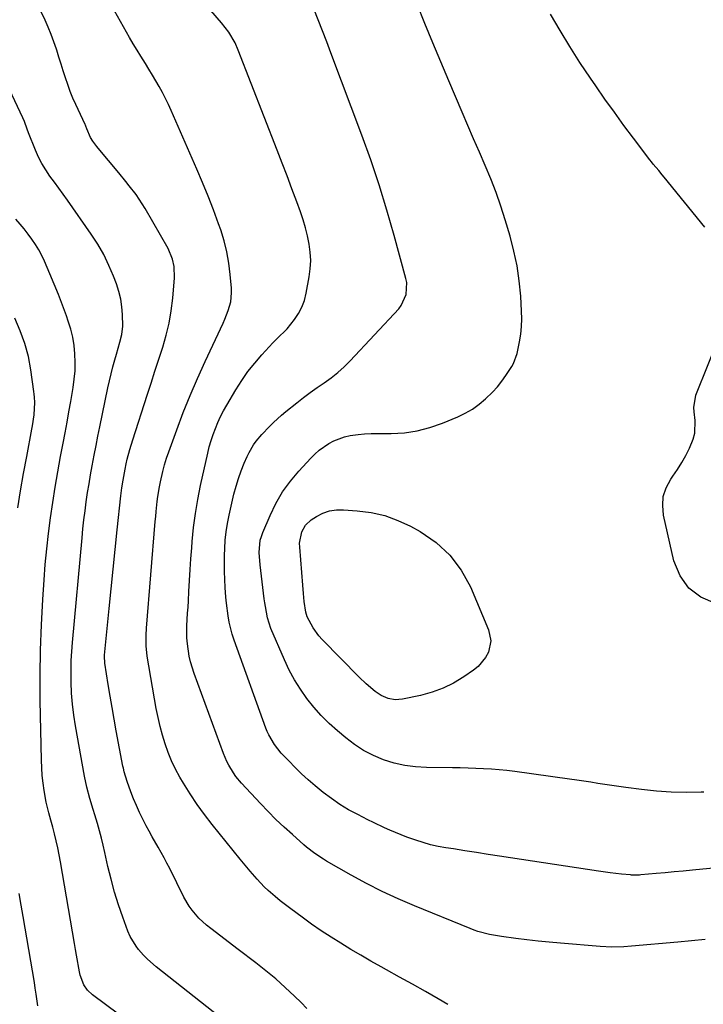
# Model space of a CAD drawing. Units: inches. Extents: x 1885574 to 1890291, y 459061 to 464425.
# Drawn here: x 1888998 to 1889268, y 461721 to 462110 of the extents above; entities that cross this region are included whole.
import ezdxf

# ---------------------------------------------------------------- set-up
doc = ezdxf.new("R2010")
doc.units = ezdxf.units.IN
doc.header["$MEASUREMENT"] = 0
doc.layers.add('7', color=7, linetype='Continuous')
doc.layers.add('8', color=7, linetype='Continuous')

msp = doc.modelspace()

# ---------------------------------------------------------------- linework, layer by layer
at = {"layer": '7', "color": 18}
for points in [[(1889111.54, 461719.74, 1796), (1889109.3, 461722.03, 1796), (1889106.67, 461724.57, 1796), (1889103, 461728.01, 1796), (1889099.25, 461731.35, 1796), (1889095.38, 461734.55, 1796), (1889091.43, 461737.67, 1796), (1889084.39, 461743.01, 1796), (1889073.54, 461751.24, 1796), (1889071.94, 461752.54, 1796), (1889068.92, 461755.35, 1796), (1889066.22, 461758.47, 1796), (1889065.01, 461760.13, 1796), (1889062.95, 461763.69, 1796), (1889057.37, 461774.91, 1796), (1889056.27, 461777.05, 1796), (1889055.15, 461779.17, 1796), (1889052.78, 461783.35, 1796), (1889050.4, 461787.52, 1796), (1889049.25, 461789.64, 1796), (1889048.13, 461791.77, 1796), (1889046.75, 461794.46, 1796), (1889045.45, 461797.11, 1796), (1889044.22, 461799.78, 1796), (1889043.1, 461802.5, 1796), (1889042.05, 461805.25, 1796), (1889040.58, 461809.33, 1796), (1889039.43, 461813.07, 1796), (1889039.08, 461814.6, 1796), (1889038.92, 461815.37, 1796), (1889036.28, 461829.31, 1796), (1889035.44, 461833.88, 1796), (1889034.62, 461838.46, 1796), (1889033.84, 461843.04, 1796), (1889033.09, 461847.62, 1796), (1889031.76, 461856.01, 1796), (1889031.71, 461856.41, 1796), (1889031.62, 461858.4, 1796), (1889031.68, 461859.2, 1796), (1889033.48, 461877.57, 1796), (1889034.25, 461885.33, 1796), (1889035.04, 461893.1, 1796), (1889035.85, 461900.86, 1796), (1889036.68, 461908.63, 1796), (1889038.12, 461922.09, 1796), (1889038.24, 461923.12, 1796), (1889038.5, 461925.18, 1796), (1889038.95, 461928.26, 1796), (1889039.76, 461932.58, 1796), (1889040.22, 461934.73, 1796), (1889040.62, 461936.49, 1796), (1889041.6, 461940.37, 1796), (1889042.75, 461944.2, 1796), (1889048.48, 461961.8, 1796), (1889050.02, 461966.52, 1796), (1889051.55, 461971.25, 1796), (1889053.09, 461975.98, 1796), (1889054.61, 461980.7, 1796), (1889055.98, 461985.46, 1796), (1889057.13, 461990.27, 1796), (1889057.96, 461995.14, 1796), (1889058.58, 462000.05, 1796), (1889059.32, 462008.18, 1796), (1889059.17, 462012.64, 1796), (1889058.48, 462015.55, 1796), (1889056.7, 462019.66, 1796), (1889047.67, 462035.52, 1796), (1889046.54, 462037.39, 1796), (1889044.09, 462041.01, 1796), (1889041.4, 462044.46, 1796), (1889040.02, 462046.16, 1796), (1889037.25, 462049.55, 1796), (1889029.1, 462059.37, 1796), (1889028.57, 462060.03, 1796), (1889027.04, 462062.04, 1796), (1889026.14, 462063.47, 1796), (1889024.64, 462066.95, 1796), (1889024.25, 462068, 1796), (1889024.07, 462068.42, 1796), (1889023.98, 462068.62, 1796), (1889020.32, 462076.51, 1796), (1889019.17, 462079.11, 1796), (1889018.09, 462081.74, 1796), (1889017.1, 462084.4, 1796), (1889016.18, 462087.1, 1796), (1889015.32, 462089.81, 1796), (1889014.46, 462092.52, 1796), (1889013.6, 462095.24, 1796), (1889012.75, 462097.96, 1796), (1889012.61, 462098.4, 1796), (1889011.63, 462101.32, 1796), (1889010.57, 462104.2, 1796), (1889009.39, 462107.04, 1796), (1889008.13, 462109.85, 1796), (1889003.48, 462119.67, 1796)], [(1889167.15, 461721.32, 1798), (1889163.42, 461723.46, 1798), (1889158.33, 461726.37, 1798), (1889153.24, 461729.25, 1798), (1889148.14, 461732.11, 1798), (1889143.02, 461734.95, 1798), (1889140.84, 461736.16, 1798), (1889136.83, 461738.41, 1798), (1889132.84, 461740.7, 1798), (1889128.94, 461743.01, 1798), (1889128.88, 461743.04, 1798), (1889124.94, 461745.43, 1798), (1889121.05, 461747.88, 1798), (1889117.2, 461750.4, 1798), (1889113.41, 461753.01, 1798), (1889109.67, 461755.68, 1798), (1889105.15, 461758.97, 1798), (1889103.06, 461760.55, 1798), (1889101, 461762.17, 1798), (1889099, 461763.86, 1798), (1889096.22, 461766.33, 1798), (1889094.71, 461767.75, 1798), (1889091.83, 461770.72, 1798), (1889089.12, 461773.86, 1798), (1889086.48, 461777.05, 1798), (1889085.17, 461778.66, 1798), (1889074.13, 461792.31, 1798), (1889071.08, 461796.26, 1798), (1889068.15, 461800.28, 1798), (1889065.41, 461804.44, 1798), (1889062.79, 461808.68, 1798), (1889061.38, 461811.07, 1798), (1889059.66, 461814.23, 1798), (1889058.09, 461817.45, 1798), (1889056.73, 461820.77, 1798), (1889055.51, 461824.15, 1798), (1889054.48, 461827.6, 1798), (1889053.55, 461831.07, 1798), (1889052.76, 461834.58, 1798), (1889052.07, 461838.12, 1798), (1889048.5, 461858.71, 1798), (1889048.05, 461862.85, 1798), (1889048.04, 461867.03, 1798), (1889048.21, 461869.81, 1798), (1889051.68, 461911.89, 1798), (1889051.85, 461913.87, 1798), (1889052.03, 461915.84, 1798), (1889052.43, 461919.79, 1798), (1889052.67, 461921.76, 1798), (1889053.3, 461925.68, 1798), (1889053.68, 461927.63, 1798), (1889054.61, 461931.71, 1798), (1889055.3, 461934.33, 1798), (1889056.1, 461936.92, 1798), (1889056.98, 461939.5, 1798), (1889060.14, 461948.11, 1798), (1889062.74, 461954.94, 1798), (1889065.45, 461961.71, 1798), (1889068.34, 461968.42, 1798), (1889071.35, 461975.07, 1798), (1889078.43, 461990.21, 1798), (1889079.16, 461991.86, 1798), (1889080.45, 461995.24, 1798), (1889081.44, 461998.7, 1798), (1889081.81, 462002.24, 1798), (1889081.76, 462004.04, 1798), (1889081.3, 462009.45, 1798), (1889080.75, 462013.93, 1798), (1889079.97, 462018.36, 1798), (1889078.85, 462022.71, 1798), (1889077.51, 462027.02, 1798), (1889076.65, 462029.45, 1798), (1889074.65, 462034.92, 1798), (1889072.57, 462040.35, 1798), (1889070.37, 462045.74, 1798), (1889068.1, 462051.09, 1798), (1889057.99, 462074.14, 1798), (1889056.89, 462076.55, 1798), (1889055.73, 462078.94, 1798), (1889054.51, 462081.28, 1798), (1889053.23, 462083.61, 1798), (1889051.9, 462085.9, 1798), (1889050.56, 462088.18, 1798), (1889049.18, 462090.45, 1798), (1889047.77, 462092.7, 1798), (1889045.97, 462095.58, 1798), (1889044.46, 462098.06, 1798), (1889042.98, 462100.55, 1798), (1889041.53, 462103.06, 1798), (1889034.35, 462115.61, 1798)], [(1889268.18, 461805.15, 1804), (1889267.18, 461805.11, 1804), (1889261.29, 461805.01, 1804), (1889255.4, 461805.11, 1804), (1889249.52, 461805.52, 1804), (1889243.66, 461806.13, 1804), (1889237.51, 461806.93, 1804), (1889234.73, 461807.3, 1804), (1889231.94, 461807.7, 1804), (1889229.16, 461808.12, 1804), (1889226.39, 461808.57, 1804), (1889223.61, 461809.01, 1804), (1889220.83, 461809.45, 1804), (1889218.05, 461809.86, 1804), (1889215.27, 461810.25, 1804), (1889193.56, 461813.26, 1804), (1889190.51, 461813.64, 1804), (1889187.45, 461813.96, 1804), (1889184.38, 461814.19, 1804), (1889181.3, 461814.36, 1804), (1889178.23, 461814.48, 1804), (1889175.15, 461814.58, 1804), (1889172.07, 461814.65, 1804), (1889168.99, 461814.7, 1804), (1889158.77, 461814.81, 1804), (1889154.43, 461815.08, 1804), (1889150.15, 461815.63, 1804), (1889145.94, 461816.6, 1804), (1889141.77, 461817.85, 1804), (1889137.77, 461819.53, 1804), (1889133.93, 461821.48, 1804), (1889130.32, 461823.84, 1804), (1889126.88, 461826.48, 1804), (1889123.61, 461829.27, 1804), (1889120.35, 461832.25, 1804), (1889117.22, 461835.36, 1804), (1889114.29, 461838.66, 1804), (1889111.51, 461842.1, 1804), (1889108.97, 461845.71, 1804), (1889106.61, 461849.43, 1804), (1889104.54, 461853.31, 1804), (1889102.65, 461857.31, 1804), (1889097.35, 461869.69, 1804), (1889095.94, 461873.95, 1804), (1889095.12, 461878.38, 1804), (1889094.91, 461879.87, 1804), (1889094.71, 461881.36, 1804), (1889093.03, 461894.88, 1804), (1889092.71, 461899.74, 1804), (1889093.12, 461904.54, 1804), (1889093.56, 461906.08, 1804), (1889094.11, 461907.6, 1804), (1889097.01, 461914.35, 1804), (1889099.33, 461919.07, 1804), (1889101.96, 461923.59, 1804), (1889105.03, 461927.83, 1804), (1889108.41, 461931.86, 1804), (1889113.09, 461936.91, 1804), (1889114.72, 461938.53, 1804), (1889116.43, 461940.06, 1804), (1889120.16, 461942.73, 1804), (1889122.17, 461943.81, 1804), (1889126.41, 461945.38, 1804), (1889128.64, 461945.87, 1804), (1889131.74, 461946.29, 1804), (1889134.31, 461946.54, 1804), (1889136.88, 461946.67, 1804), (1889139.46, 461946.72, 1804), (1889144.81, 461946.7, 1804), (1889150.01, 461947, 1804), (1889155.12, 461947.7, 1804), (1889160.12, 461949.01, 1804), (1889165.03, 461950.73, 1804), (1889171.07, 461953.26, 1804), (1889174.05, 461954.7, 1804), (1889176.9, 461956.33, 1804), (1889179.57, 461958.25, 1804), (1889182.1, 461960.37, 1804), (1889184.84, 461963.05, 1804), (1889186.73, 461965.12, 1804), (1889188.47, 461967.32, 1804), (1889190.1, 461969.61, 1804), (1889192.44, 461973.17, 1804), (1889193.14, 461974.36, 1804), (1889194.53, 461978.24, 1804), (1889195.48, 461982.89, 1804), (1889195.97, 461985.91, 1804), (1889196.3, 461988.93, 1804), (1889196.38, 461991.97, 1804), (1889196.31, 461995.02, 1804), (1889195.93, 462000.93, 1804), (1889195.34, 462006.91, 1804), (1889194.49, 462012.84, 1804), (1889193.25, 462018.7, 1804), (1889191.75, 462024.52, 1804), (1889189.83, 462031.01, 1804), (1889188.11, 462036.47, 1804), (1889186.24, 462041.87, 1804), (1889184.17, 462047.2, 1804), (1889181.94, 462052.47, 1804), (1889179.63, 462057.71, 1804), (1889177.33, 462062.96, 1804), (1889175.06, 462068.22, 1804), (1889172.8, 462073.48, 1804), (1889167.53, 462085.88, 1804), (1889164.35, 462093.41, 1804), (1889161.2, 462100.96, 1804), (1889158.1, 462108.53, 1804), (1889155.04, 462116.11, 1804)], [(1889276.1, 461775.43, 1802), (1889263.72, 461774.29, 1802), (1889260.15, 461773.96, 1802), (1889256.59, 461773.63, 1802), (1889253.02, 461773.3, 1802), (1889249.45, 461772.97, 1802), (1889243.35, 461772.42, 1802), (1889242.83, 461772.38, 1802), (1889239.74, 461772.34, 1802), (1889239.23, 461772.39, 1802), (1889235.73, 461772.76, 1802), (1889233.47, 461773.01, 1802), (1889231.22, 461773.29, 1802), (1889226.71, 461773.92, 1802), (1889187.59, 461779.84, 1802), (1889183.04, 461780.54, 1802), (1889178.49, 461781.24, 1802), (1889173.95, 461781.95, 1802), (1889169.4, 461782.66, 1802), (1889166.39, 461783.14, 1802), (1889163.37, 461783.7, 1802), (1889160.37, 461784.36, 1802), (1889157.41, 461785.18, 1802), (1889154.48, 461786.1, 1802), (1889150.92, 461787.35, 1802), (1889148.69, 461788.2, 1802), (1889144.28, 461790.06, 1802), (1889142.11, 461791.05, 1802), (1889137.79, 461793.1, 1802), (1889135.65, 461794.17, 1802), (1889131.59, 461796.22, 1802), (1889128.02, 461798.16, 1802), (1889124.55, 461800.26, 1802), (1889121.22, 461802.57, 1802), (1889117.98, 461805.02, 1802), (1889114.83, 461807.57, 1802), (1889112.09, 461809.9, 1802), (1889109.41, 461812.3, 1802), (1889106.84, 461814.81, 1802), (1889104.34, 461817.4, 1802), (1889101.43, 461820.54, 1802), (1889098.7, 461823.96, 1802), (1889096.47, 461827.72, 1802), (1889095.87, 461829.05, 1802), (1889095.33, 461830.41, 1802), (1889082.8, 461865.08, 1802), (1889082.02, 461867.44, 1802), (1889080.82, 461872.25, 1802), (1889080.39, 461874.7, 1802), (1889079.77, 461879.64, 1802), (1889079.55, 461882.12, 1802), (1889079.29, 461885.92, 1802), (1889079.14, 461889.07, 1802), (1889079.05, 461892.22, 1802), (1889079.03, 461895.37, 1802), (1889079.06, 461898.52, 1802), (1889079.12, 461901.22, 1802), (1889079.3, 461904.54, 1802), (1889079.62, 461907.85, 1802), (1889080.14, 461911.13, 1802), (1889080.79, 461914.39, 1802), (1889082.73, 461922.73, 1802), (1889083.54, 461925.85, 1802), (1889084.47, 461928.93, 1802), (1889085.56, 461931.96, 1802), (1889086.77, 461934.95, 1802), (1889087.95, 461937.65, 1802), (1889088.71, 461939.22, 1802), (1889090.5, 461942.21, 1802), (1889091.52, 461943.62, 1802), (1889093.77, 461946.32, 1802), (1889096.75, 461949.48, 1802), (1889098.31, 461951, 1802), (1889101.53, 461953.91, 1802), (1889103.19, 461955.31, 1802), (1889107.51, 461958.81, 1802), (1889110.17, 461960.89, 1802), (1889112.86, 461962.91, 1802), (1889115.62, 461964.85, 1802), (1889118.41, 461966.73, 1802), (1889121.16, 461968.66, 1802), (1889123.8, 461970.72, 1802), (1889126.29, 461972.97, 1802), (1889128.66, 461975.34, 1802), (1889147.79, 461995.88, 1802), (1889148.8, 461997.15, 1802), (1889150.76, 462001.52, 1802), (1889150.92, 462006.33, 1802), (1889150.61, 462007.92, 1802), (1889146, 462024.86, 1802), (1889143.13, 462034.87, 1802), (1889140.06, 462044.82, 1802), (1889136.72, 462054.69, 1802), (1889133.19, 462064.49, 1802), (1889121.01, 462096.9, 1802), (1889119.35, 462101.28, 1802), (1889117.67, 462105.65, 1802), (1889115.97, 462110.02, 1802), (1889114.25, 462114.37, 1802)], [(1889268.65, 462028.16, 1806), (1889252.54, 462047.9, 1806), (1889251.84, 462048.76, 1806), (1889250.42, 462050.46, 1806), (1889248.29, 462053.02, 1806), (1889247.6, 462053.89, 1806), (1889246.92, 462054.76, 1806), (1889240.52, 462063.2, 1806), (1889236.69, 462068.32, 1806), (1889232.91, 462073.49, 1806), (1889229.2, 462078.7, 1806), (1889225.54, 462083.95, 1806), (1889223.47, 462086.97, 1806), (1889219.35, 462093.15, 1806), (1889215.34, 462099.4, 1806), (1889211.49, 462105.75, 1806), (1889207.75, 462112.16, 1806)], [(1889082.09, 461712.47, 1794), (1889052.01, 461736.18, 1794), (1889048.58, 461739.16, 1794), (1889046.98, 461740.77, 1794), (1889045.09, 461743.01, 1794), (1889044.06, 461744.23, 1794), (1889041.78, 461748.09, 1794), (1889040.88, 461750.17, 1794), (1889038.85, 461755.71, 1794), (1889037.15, 461760.66, 1794), (1889035.58, 461765.64, 1794), (1889034.22, 461770.68, 1794), (1889032.99, 461775.76, 1794), (1889031.78, 461781.25, 1794), (1889031.11, 461784.12, 1794), (1889030.41, 461786.98, 1794), (1889029.64, 461789.83, 1794), (1889028.83, 461792.66, 1794), (1889027.78, 461796.15, 1794), (1889027.13, 461798.31, 1794), (1889025.8, 461802.65, 1794), (1889024.6, 461807.01, 1794), (1889023.67, 461811.43, 1794), (1889020.14, 461831.24, 1794), (1889019.48, 461835.51, 1794), (1889018.96, 461839.81, 1794), (1889018.64, 461844.12, 1794), (1889018.46, 461848.45, 1794), (1889018.43, 461850.09, 1794), (1889018.42, 461853.6, 1794), (1889018.49, 461857.11, 1794), (1889018.68, 461860.61, 1794), (1889018.94, 461864.12, 1794), (1889022.78, 461905.47, 1794), (1889023.13, 461909.05, 1794), (1889023.52, 461912.63, 1794), (1889023.97, 461916.19, 1794), (1889024.44, 461919.76, 1794), (1889024.97, 461923.32, 1794), (1889025.52, 461926.87, 1794), (1889026.12, 461930.41, 1794), (1889026.76, 461933.95, 1794), (1889027.55, 461938.14, 1794), (1889028.28, 461941.88, 1794), (1889029.02, 461945.63, 1794), (1889029.78, 461949.37, 1794), (1889032.95, 461964.74, 1794), (1889033.55, 461967.5, 1794), (1889034.21, 461970.25, 1794), (1889034.93, 461972.98, 1794), (1889035.69, 461975.7, 1794), (1889036.38, 461978.01, 1794), (1889037.72, 461982.68, 1794), (1889038.51, 461985.82, 1794), (1889038.88, 461989, 1794), (1889038.79, 461993.62, 1794), (1889038.52, 461996.71, 1794), (1889038.06, 461999.76, 1794), (1889037.3, 462002.76, 1794), (1889036.34, 462005.71, 1794), (1889035.19, 462008.72, 1794), (1889033.35, 462013.06, 1794), (1889031.3, 462017.29, 1794), (1889028.95, 462021.36, 1794), (1889026.39, 462025.33, 1794), (1889016.97, 462038.78, 1794), (1889015.27, 462041.19, 1794), (1889013.56, 462043.58, 1794), (1889011.82, 462045.95, 1794), (1889010.06, 462048.32, 1794), (1889008.4, 462050.73, 1794), (1889006.87, 462053.22, 1794), (1889005.54, 462055.82, 1794), (1889004.35, 462058.5, 1794), (1889001.59, 462065.42, 1794), (1889001.03, 462066.87, 1794), (1888999.98, 462069.8, 1794), (1888999.35, 462071.23, 1794), (1888988.68, 462093.63, 1794)], [(1889037.13, 461717.47, 1792), (1889026.87, 461725.12, 1792), (1889024.95, 461726.91, 1792), (1889023.47, 461729.09, 1792), (1889022.04, 461732.8, 1792), (1889021.75, 461734.1, 1792), (1889020.58, 461740.68, 1792), (1889020.17, 461743.01, 1792), (1889019.77, 461745.29, 1792), (1889018.96, 461749.9, 1792), (1889018.16, 461754.51, 1792), (1889017.36, 461759.13, 1792), (1889014.19, 461777.6, 1792), (1889013.68, 461780.37, 1792), (1889013.13, 461783.14, 1792), (1889012.51, 461785.89, 1792), (1889011.84, 461788.63, 1792), (1889011.17, 461791.27, 1792), (1889010.41, 461794.09, 1792), (1889009.6, 461796.88, 1792), (1889008.55, 461801.12, 1792), (1889007.79, 461805.68, 1792), (1889007.37, 461808.68, 1792), (1889007.04, 461811.7, 1792), (1889006.84, 461814.72, 1792), (1889006.72, 461817.76, 1792), (1889006.27, 461841.21, 1792), (1889006.22, 461851.21, 1792), (1889006.33, 461861.2, 1792), (1889006.69, 461871.19, 1792), (1889007.23, 461881.18, 1792), (1889007.75, 461888.87, 1792), (1889008.22, 461895, 1792), (1889008.79, 461901.12, 1792), (1889009.48, 461907.23, 1792), (1889010.26, 461913.32, 1792), (1889011.16, 461919.4, 1792), (1889012.11, 461925.48, 1792), (1889013.16, 461931.53, 1792), (1889014.27, 461937.58, 1792), (1889015.29, 461942.89, 1792), (1889016.06, 461947, 1792), (1889016.82, 461951.11, 1792), (1889017.56, 461955.22, 1792), (1889018.29, 461959.34, 1792), (1889019.23, 461964.77, 1792), (1889019.69, 461968.08, 1792), (1889019.98, 461971.39, 1792), (1889020.05, 461974.72, 1792), (1889019.96, 461978.06, 1792), (1889019.61, 461981.38, 1792), (1889019.08, 461984.66, 1792), (1889018.29, 461987.88, 1792), (1889017.31, 461991.07, 1792), (1889016.57, 461993.15, 1792), (1889015.05, 461997.33, 1792), (1889013.47, 462001.5, 1792), (1889011.8, 462005.62, 1792), (1889010.08, 462009.73, 1792), (1889007.94, 462014.68, 1792), (1889006.86, 462016.95, 1792), (1889005.68, 462019.17, 1792), (1889004.36, 462021.31, 1792), (1889002.94, 462023.39, 1792), (1889001.42, 462025.41, 1792), (1888999.87, 462027.41, 1792), (1888998.28, 462029.37, 1792), (1888996.66, 462031.31, 1792)], [(1889272.87, 461879.54, 1806), (1889267.11, 461882.12, 1806), (1889262.3, 461885.63, 1806), (1889258.91, 461890.53, 1806), (1889256.46, 461896.35, 1806), (1889252.35, 461914.44, 1806), (1889252, 461918.19, 1806), (1889252.25, 461921.83, 1806), (1889253.42, 461925.28, 1806), (1889255.2, 461928.6, 1806), (1889256.04, 461929.78, 1806), (1889257.86, 461932.46, 1806), (1889259.57, 461935.19, 1806), (1889261.14, 461938, 1806), (1889262.62, 461940.87, 1806), (1889264.09, 461944.43, 1806), (1889264.71, 461946.82, 1806), (1889264.84, 461951.81, 1806), (1889264.45, 461955.23, 1806), (1889264.33, 461956.91, 1806), (1889265.15, 461961.83, 1806), (1889274.79, 461986.07, 1806)], [(1889134.93, 461847.85, 1806), (1889132.19, 461850.48, 1806), (1889117.58, 461865.4, 1806), (1889116.28, 461866.85, 1806), (1889114.01, 461869.98, 1806), (1889111.68, 461874.26, 1806), (1889111.05, 461876.12, 1806), (1889110.5, 461880.31, 1806), (1889110.16, 461883.53, 1806), (1889109.87, 461886.76, 1806), (1889108.69, 461901.76, 1806), (1889108.67, 461903.32, 1806), (1889109.48, 461907.89, 1806), (1889110.94, 461910.54, 1806), (1889113.2, 461912.56, 1806), (1889115.38, 461913.94, 1806), (1889117.88, 461915.19, 1806), (1889120.47, 461916.11, 1806), (1889123.18, 461916.52, 1806), (1889125.98, 461916.59, 1806), (1889131.43, 461916.2, 1806), (1889136.92, 461915.45, 1806), (1889142.27, 461914.25, 1806), (1889147.43, 461912.37, 1806), (1889152.45, 461910.04, 1806), (1889156.29, 461907.94, 1806), (1889162.52, 461903.65, 1806), (1889168.02, 461898.7, 1806), (1889172.41, 461892.75, 1806), (1889176.07, 461886.13, 1806), (1889183.27, 461869.19, 1806), (1889184.15, 461864.77, 1806), (1889183.21, 461860.37, 1806), (1889182.08, 461858.31, 1806), (1889179.14, 461854.75, 1806), (1889177.32, 461853.25, 1806), (1889173.48, 461850.61, 1806), (1889169.47, 461848.18, 1806), (1889165.32, 461846.1, 1806), (1889160.94, 461844.52, 1806), (1889156.43, 461843.29, 1806), (1889149.31, 461841.79, 1806), (1889146.43, 461841.57, 1806), (1889143.59, 461842.08, 1806), (1889140.89, 461843.23, 1806), (1889138.46, 461844.85, 1806), (1889134.93, 461847.85, 1806)]]:
    msp.add_polyline3d(points, dxfattribs=at)
at = {"layer": '8', "color": 18}
for points in [[(1889268.71, 461746.91, 1800), (1889258.01, 461745.93, 1800), (1889239.7, 461744.25, 1800), (1889236.61, 461744.02, 1800), (1889231.98, 461743.9, 1800), (1889227.34, 461744.11, 1800), (1889211.61, 461745.47, 1800), (1889207.2, 461745.88, 1800), (1889202.8, 461746.33, 1800), (1889198.41, 461746.84, 1800), (1889194.01, 461747.38, 1800), (1889188.42, 461748.11, 1800), (1889183.68, 461748.92, 1800), (1889179.04, 461750.13, 1800), (1889177.53, 461750.65, 1800), (1889176.03, 461751.23, 1800), (1889153.98, 461760.24, 1800), (1889147.6, 461763, 1800), (1889141.29, 461765.91, 1800), (1889135.11, 461769.07, 1800), (1889129, 461772.38, 1800), (1889119.3, 461777.89, 1800), (1889118.11, 461778.59, 1800), (1889114.65, 461780.86, 1800), (1889111.38, 461783.39, 1800), (1889110.34, 461784.29, 1800), (1889105.78, 461788.31, 1800), (1889102.52, 461791.28, 1800), (1889099.32, 461794.31, 1800), (1889096.21, 461797.44, 1800), (1889093.16, 461800.63, 1800), (1889085.7, 461808.67, 1800), (1889083.49, 461811.32, 1800), (1889082.49, 461812.72, 1800), (1889080.71, 461815.68, 1800), (1889079.91, 461817.21, 1800), (1889078.57, 461820.39, 1800), (1889067.03, 461851.88, 1800), (1889065.6, 461856.48, 1800), (1889065.07, 461858.82, 1800), (1889064.35, 461863.58, 1800), (1889064.16, 461865.98, 1800), (1889064.18, 461870.79, 1800), (1889064.45, 461875.71, 1800), (1889064.59, 461878.15, 1800), (1889064.73, 461880.58, 1800), (1889064.94, 461884.33, 1800), (1889065.2, 461888.64, 1800), (1889065.48, 461892.94, 1800), (1889065.77, 461897.25, 1800), (1889066.08, 461901.55, 1800), (1889066.26, 461904.08, 1800), (1889066.8, 461909.62, 1800), (1889067.49, 461915.15, 1800), (1889068.42, 461920.63, 1800), (1889069.52, 461926.1, 1800), (1889072.38, 461938.92, 1800), (1889072.99, 461941.41, 1800), (1889073.69, 461943.87, 1800), (1889074.5, 461946.29, 1800), (1889075.39, 461948.69, 1800), (1889076.39, 461951.04, 1800), (1889077.46, 461953.36, 1800), (1889078.64, 461955.63, 1800), (1889079.89, 461957.86, 1800), (1889083.47, 461963.89, 1800), (1889085.79, 461967.55, 1800), (1889088.25, 461971.1, 1800), (1889090.92, 461974.49, 1800), (1889093.73, 461977.78, 1800), (1889098.05, 461982.53, 1800), (1889100.47, 461984.9, 1800), (1889103, 461987.15, 1800), (1889103.76, 461987.98, 1800), (1889106.66, 461991.67, 1800), (1889108.25, 461994.06, 1800), (1889109.59, 461996.56, 1800), (1889110.56, 461999.23, 1800), (1889111.27, 462002.01, 1800), (1889112.44, 462008.47, 1800), (1889112.85, 462011.72, 1800), (1889113.02, 462014.96, 1800), (1889112.84, 462018.21, 1800), (1889112.43, 462021.46, 1800), (1889111.75, 462024.68, 1800), (1889110.97, 462027.87, 1800), (1889110.02, 462031.02, 1800), (1889108.97, 462034.14, 1800), (1889107.5, 462038.15, 1800), (1889105.61, 462043.24, 1800), (1889103.71, 462048.33, 1800), (1889101.78, 462053.41, 1800), (1889099.82, 462058.47, 1800), (1889084.44, 462098.04, 1800), (1889083.15, 462100.94, 1800), (1889080.73, 462105.05, 1800), (1889077.84, 462108.84, 1800), (1889061.78, 462127.51, 1800)], [(1888997.46, 461917.27, 1790), (1888998.5, 461924.07, 1790), (1888999.66, 461930.85, 1790), (1889000.9, 461937.62, 1790), (1889002.96, 461948.34, 1790), (1889003.21, 461949.75, 1790), (1889003.81, 461953.98, 1790), (1889004.09, 461958.95, 1790), (1889004, 461961.08, 1790), (1889003.9, 461962.14, 1790), (1889003.77, 461963.2, 1790), (1889002.57, 461971.79, 1790), (1889001.56, 461977.06, 1790), (1889000.22, 461982.23, 1790), (1888998.38, 461987.25, 1790), (1888996.21, 461992.16, 1790)], [(1889005.31, 461720.73, 1790), (1889004.66, 461725.37, 1790), (1889004.3, 461727.69, 1790), (1889003.92, 461730.01, 1790), (1889001.69, 461743.01, 1790), (1888999.47, 461755.96, 1790), (1888998.7, 461760.5, 1790), (1888997.93, 461765.03, 1790)]]:
    msp.add_polyline3d(points, dxfattribs=at)

doc.saveas('drawing.dxf')
